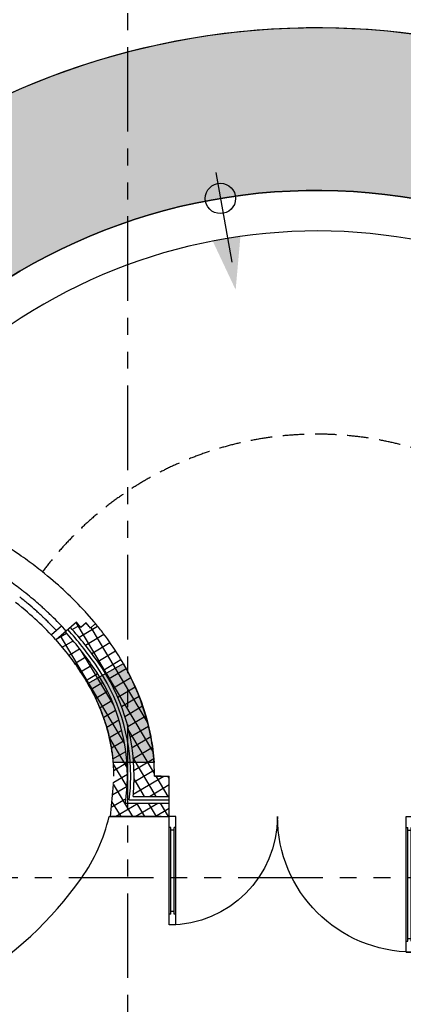
# Model space of a CAD drawing. Units: millimetres. Extents: x -301501 to 32116, y -550555 to -136188.
# Drawn here: x -97770 to -94939, y -206963 to -199692 of the extents above; entities that cross this region are included whole.
import ezdxf

# ---------------------------------------------------------------- set-up
doc = ezdxf.new("R2010")
doc.units = ezdxf.units.MM
doc.header["$LTSCALE"] = 100
for name, pattern in [('CENTER', [50.800000000000004, 31.75, -6.35, 6.35, -6.35]), ('HIDDEN2', [4.762499999999999, 3.175, -1.5875]), ('PHANTOM', [2.5, 1.25, -0.25, 0.25, -0.25, 0.25, -0.25])]:
    doc.linetypes.add(name, pattern=pattern)
for name, color, linetype in [('2', 1, 'Continuous'), ('A-ARROW', 8, 'Continuous'), ('A-AXIS', 244, 'CENTER'), ('A-SIDEWALK', 67, 'Continuous'), ('A-WALL-HA', 9, 'Continuous'), ('A-WALL-INSUL', 9, 'Continuous'), ('COLUMN', 6, 'Continuous'), ('door', 1, 'Continuous'), ('DOOR WINDOW OPENING', 1, 'Continuous'), ('HAT-2', 33, 'Continuous'), ('STEPS', 1, 'Continuous'), ('UNCUT EDGE 2', 1, 'Continuous')]:
    doc.layers.add(name, color=color, linetype=linetype)
doc.layers.add('WALL', color=5, linetype='Continuous', lineweight=30)
doc.linetypes.add('ZIGZAG', pattern='A,0.00254,-5.08,[131,ltypeshp.shx,S=5.08,R=0,X=-5.08,Y=0],-10.16,[131,ltypeshp.shx,S=5.08,R=180,X=5.08,Y=0],-5.08', length=20.32254)

# ---------------------------------------------------------------- blocks, each defined once
blk = doc.blocks.new('A$C0E7435D9')
at = {"layer": 'door'}
for p, q in [((950.0001933308085, 1000.000324906781), (950.0001933308085, 0.0003249067813158035)), ((950.0001933308085, 1000.000324906781), (1000.000193333719, 1000.000324906781)), ((1000.000193333719, 1000.000324906781), (1000.000193333719, 0.0003249067813158035)), ((950.0001933308085, 920.000324908644), (962.0001933328458, 920.000324908644)), ((962.0001933328458, 920.000324908644), (962.0001933328458, 80.00032490486046)), ((962.0001933328458, 900.0003249082365), (988.0001933316817, 900.0003249082365)), ((988.0001933316817, 920.000324908644), (988.0001933316817, 80.00032490486046)), ((988.0001933316817, 920.000324908644), (1000.000193333719, 920.000324908644)), ((950.0001933308085, 80.00032490491867), (962.0001933328458, 80.00032490486046)), ((962.0001933328458, 100.0003249053261), (988.0001933316817, 100.0003249053261)), ((988.0001933316817, 80.00032490486046), (1000.000193333719, 80.00032490486046)), ((950.0001933308085, 0.0003249067813158035), (1000.000193333719, 0.0003249067813158035))]:
    blk.add_line(p, q, dxfattribs=at)
blk.add_arc((1000.000193333719, 0.0003249067813158035), 1000, 90, 180, dxfattribs=at)
blk = doc.blocks.new('A$C026E50EB')
at = {"layer": 'door'}
for p, q in [((800.0002568067284, 800.0000636068871), (0.0002568067284300923, 800.0000636068871)), ((0.0002568067284300923, 750.0000636039767), (0.0002568067284300923, 800.0000636068871)), ((80.00025680480758, 788.0000636048499), (80.00025680480758, 800.0000636068871)), ((720.0002568085911, 788.0000636048499), (720.0002568085911, 800.0000636068871)), ((800.0002568067284, 750.0000636039767), (800.0002568067284, 800.0000636068871)), ((800.0002568067284, 750.0000636039767), (0.0002568067284300923, 750.0000636039767)), ((720.0002568085911, 788.0000636048499), (80.00025680480758, 788.0000636048499)), ((720.0002568085911, 762.000063606014), (80.00025680480758, 762.000063606014)), ((80.00025680486578, 750.0000636039767), (80.00025680480758, 762.000063606014)), ((100.0002568052732, 762.000063606014), (100.0002568052732, 788.0000636048499)), ((700.0002568081836, 762.000063606014), (700.0002568081836, 788.0000636048499)), ((720.0002568085911, 750.0000636039767), (720.0002568085911, 762.000063606014))]:
    blk.add_line(p, q, dxfattribs=at)
blk.add_arc((0.0002568067284300923, 800.0000636068871), 800.0000000000036, 270, 0, dxfattribs=at)
blk = doc.blocks.new('A-AXIS_All')
at = {"layer": 'A-AXIS', "linetype": 'PHANTOM', "ltscale": 5}
for p, q in [((66800.00000000099, 35133.53770861827), (66800.00000000099, -9000.000000000058)), ((58867.42819186389, 11499.99999999994), (88734.19153173338, 11499.99999999985))]:
    blk.add_line(p, q, dxfattribs=at)
blk = doc.blocks.new('A$C621129AC')
at = {"ltscale": 100}
h = blk.add_hatch(color=0, dxfattribs=at)
edge = h.paths.add_edge_path()
edge.add_line((3458.656176033837, 683.6437852916133), (3720.243772727146, 830.5436639839609))
edge.add_arc((2149.865817869082, -74.02063545453711), 1812.270259349548, 19.972233799130606, 29.94267118857681, ccw=False)
edge.add_arc((2331.463359623565, -8.761209652555408), 1619.304141054645, 10.703749293887824, 19.99674367730148, ccw=False)
edge.add_arc((2345.422265515081, -6.91664555654279), 1605.245708114171, 3.8190232808079827, 10.731594368359708, ccw=False)
edge.add_line((3947.103379631822, 100.0010428809037), (3646.197809749225, 100.069271911023))
edge.add_arc((2373.380517772632, 6.379006657400168), 1276.260837195095, 4.209868221457575, 12.62786446548428)
edge.add_arc((2148.249965984025, -74.5040846314223), 1513.919624024352, 13.75230383667868, 30.05193265211571)
at = {"color": 0}
blk.add_lwpolyline([(3458.656176033837, 683.6437852916133), (3720.243772727146, 830.5436639839609, -0.04353170652010612), (3853.142985713028, 544.9869431940897, -0.04057057471987222), (3922.592652874941, 291.9936297004169, -0.03017093103331115), (3947.103379631822, 100.0010428809037), (3646.197809749225, 100.069271911023, 0.03674696462310049), (3618.769317033817, 285.3923813058354, 0.07124070290992603), (3458.656176033837, 683.6437852916133, 1.123633287428021)], format="xyb", dxfattribs=at)

msp = doc.modelspace()

# ---------------------------------------------------------------- hatches: boundary and pattern name
at = {"layer": 'A-WALL-HA'}
h = msp.add_hatch(dxfattribs=at)
h.set_pattern_fill('_USER', color=256, scale=75, angle=45, style=0, double=1, pattern_type=0)
h.set_pattern_definition([(30.82159752238373, (-100189.3367853502, -202464.0752303526), (-38.42749586951249, 64.40751168302188), []), (120.8215975223837, (-100189.3367853502, -202464.0752303526), (-64.40751168302191, -38.42749586951245), [])])
edge = h.paths.add_edge_path()
edge.add_line((-96666.79555027351, -205277.2212858872), (-96775.63840455996, -205277.2212858872))
edge.add_spline(control_points=[(-96775.63840455996, -205277.2212858872), (-96775.63890542314, -205219.2086019538), (-96778.89903466355, -205161.1963025371), (-96792.34023347241, -205041.6694048838), (-96802.9777239688, -204980.1871399238), (-96831.484883751, -204858.2271332672), (-96849.35351943401, -204797.7500343849), (-96892.08132206085, -204678.234379733), (-96916.93945949645, -204619.1958421798), (-96973.35487152074, -204502.9142596392), (-97004.91139898995, -204445.6708052812), (-97074.4099956007, -204333.2660447589), (-97112.35167587666, -204278.1041698826), (-97171.75071105936, -204199.8168976604), (-97190.78787344857, -204175.7682270583), (-97210.42391171453, -204151.9622757731)], knot_values=[3.141592946339323, 3.141592946339323, 3.141592946339323, 3.141592946339323, 3.208962570349299, 3.208962570349299, 3.280929041608173, 3.280929041608173, 3.352895512867047, 3.352895512867047, 3.424861984125921, 3.424861984125921, 3.496828455384795, 3.496828455384795, 3.568794926643669, 3.568794926643669, 3.601153652962952, 3.601153652962952, 3.601153652962952, 3.601153652962952], degree=3, periodic=0)
edge.add_line((-97210.42391171453, -204151.9622757731), (-97248.2642725278, -204184.6648484587))
edge.add_spline(control_points=[(-97248.26427252778, -204184.6648484587), (-97251.79977162543, -204180.3741175248), (-97255.35548476761, -204176.0910320916), (-97258.93132947132, -204171.8156522913)], knot_values=[3.600742876386656, 3.600742876386656, 3.600742876386656, 3.600742876386656, 3.606702295147504, 3.606702295147504, 3.606702295147504, 3.606702295147504], degree=3, periodic=0)
edge.add_line((-97258.931329472, -204171.8156522905), (-97280.61677283455, -204146.5398023899))
edge.add_line((-97280.61677283455, -204146.5398023899), (-97318.44715753716, -204179.2337534747))
edge.add_line((-97318.44715753716, -204179.2337534747), (-97351.00461494905, -204141.2858363889))
edge.add_line((-97351.00461494905, -204141.2858363889), (-97395.56521557758, -204179.7962059955))
edge.add_arc((-99502.27390844196, -206061.6613222821), 2824.82527468279, 35.11448628089818, 41.773541497558824, ccw=False)
edge.add_arc((-98386.75154894608, -205277.2376481891), 1461.113195461917, -0.00038246557528509584, 35.11448628089812, ccw=False)
edge.add_arc((-98386.75154894576, -205277.2376481889), 1461.113195461591, 354.1081956721906, 359.9996175344178, ccw=False)
edge.add_line((-96933.35666854512, -205427.2212858871), (-96667.06005156813, -205427.2212858872))
edge.add_line((-96667.06005156813, -205427.2212858872), (-96666.79555027351, -205277.2212858872))
edge = h.paths.add_edge_path()
edge.add_line((-96667.32455286274, -205577.2212858872), (-96667.14821866633, -205477.2212858872))
edge.add_line((-96667.14821866633, -205477.2212858872), (-96989.8811200731, -205477.2212858871))
edge.add_arc((-98386.75154894586, -205277.2376481891), 1411.113195461683, 351.852584812688, 359.9996175344272)
edge.add_arc((-98386.75154894612, -205277.237648189), 1411.11319546195, 359.9996175344236, 395.1144862809028)
edge.add_arc((-99502.27390844184, -206061.6613222822), 2774.82527468274, 35.11448628090395, 41.79046586426776)
edge.add_line((-97433.40052902856, -204212.4944166262), (-97502.32462640948, -204272.0603207547))
edge.add_line((-97502.32462640948, -204272.0603207547), (-97441.48883917388, -204343.2984298532))
edge.add_spline(control_points=[(-97441.48883917388, -204343.2984298532), (-97406.16522821988, -204386.1490479901), (-97373.3222892162, -204429.5969998025), (-97302.18304918834, -204532.7234341415), (-97265.9536945746, -204592.7973889804), (-97202.85789942893, -204714.1944896981), (-97175.99056544788, -204775.51669962), (-97131.67792054707, -204898.9525222355), (-97114.23111637284, -204961.0659438569), (-97088.75753155486, -205085.7047960612), (-97080.72931042867, -205148.231228826), (-97076.22658239864, -205232.9412268799), (-97075.63828130352, -205255.0812589056), (-97075.63823556625, -205277.2212862893)], knot_values=[3.141593029579893, 3.141593029579893, 3.141593029579893, 3.141593029579893, 3.208495427751314, 3.208495427751314, 3.298631806910171, 3.298631806910171, 3.388768186069028, 3.388768186069028, 3.478904565227884, 3.478904565227884, 3.569040944386741, 3.569040944386741, 3.600922546306069, 3.600922546306069, 3.600922546306069, 3.600922546306069], degree=3, periodic=0)
edge.add_arc((-98386.7515477746, -205277.2136974902), 1311.11319512749, 0.0013971032639119585, 30.205189634012186, ccw=False)
edge.add_spline(control_points=[(-97441.48883917388, -204343.2984298532), (-97406.16522821988, -204386.1490479901), (-97373.3222892162, -204429.5969998025), (-97302.18304918834, -204532.7234341415), (-97265.9536945746, -204592.7973889804), (-97202.85789942893, -204714.1944896981), (-97175.99056544788, -204775.51669962), (-97131.67792054707, -204898.9525222355), (-97114.23111637284, -204961.0659438569), (-97088.75753155486, -205085.7047960612), (-97080.72931042867, -205148.231228826), (-97076.22658239864, -205232.9412268799), (-97075.63828130352, -205255.0812589056), (-97075.63823556625, -205277.2212862893)], knot_values=[3.141593029579893, 3.141593029579893, 3.141593029579893, 3.141593029579893, 3.208495427751314, 3.208495427751314, 3.298631806910171, 3.298631806910171, 3.388768186069028, 3.388768186069028, 3.478904565227884, 3.478904565227884, 3.569040944386741, 3.569040944386741, 3.600922546306069, 3.600922546306069, 3.600922546306069, 3.600922546306069], degree=3, periodic=0)
edge.add_spline(control_points=[(-97075.63823556625, -205277.2212858871), (-97075.69452236308, -205298.7607473798), (-97076.21542093967, -205319.313817831), (-97077.20169366541, -205339.4058855638)], knot_values=[3.111579635698257, 3.111579635698257, 3.111579635698257, 3.111579635698257, 3.139954177205954, 3.139954177205954, 3.139954177205954, 3.139954177205954], degree=3, periodic=0)
edge.add_arc((-98386.75154777468, -205277.2136974902), 1311.113195127558, 351.07705248669737, 359.9986490779202, ccw=False)
edge.add_line((-97091.50567590912, -205480.5753011739), (-97101.29832429043, -205577.2212858872))
edge.add_line((-97101.29832429043, -205577.2212858872), (-96667.32455286274, -205577.2212858872))
at = {"layer": 'HAT-2'}
h = msp.add_hatch(dxfattribs=at)
h.set_pattern_fill('086', color=256, scale=50, angle=90, style=0, pattern_type=2)
h.set_pattern_definition([(90, (-174.3616473685543, -73.35331166072865), (-150, 150), [100, -200]), (90, (-224.3616473685543, 76.64668833927135), (-150, 150), [100, -200]), (180, (-174.3616473685543, -23.35331166072865), (-150, -150), [200, -100]), (135, (-174.3616473685543, 26.64668833927135), (-150.0000001018487, -150.0000001018486), [70.710678, -141.421356]), (225, (-174.3616473685543, -73.35331166072865), (150.0000001018486, -150.0000001018487), [70.710678, -141.421356])])
h.paths.add_polyline_path([(-106625.638352632, -210227.2212858409), (-105125.6383526321, -210227.2212858409), (-105125.6383526321, -214444.133144666), (-106625.638352632, -214444.133144666)], flags=16)
edge = h.paths.add_edge_path()
edge.add_line((-105075.6383526314, -232527.2212858872), (-104675.6383526308, -232527.2212858872))
edge.add_line((-104675.6383526308, -232527.2212858872), (-104675.6383525718, -218277.2212858871))
edge.add_line((-104675.6383525718, -218277.2212858871), (-104775.6383525874, -218277.2212858871))
edge.add_arc((-102529.1453530457, -216527.2360801905), 2847.662026495947, 180.0321738157066, 217.9180694828312, ccw=False)
edge.add_arc((-102529.1020531172, -216527.2213797443), 2847.705334710328, 142.0822295836686, 180.0324690991618, ccw=False)
edge.add_line((-104775.6383525874, -214777.2212858871), (-104675.638352632, -214777.2212858871))
edge.add_line((-104675.638352632, -214777.2212858871), (-104675.6383526319, -205277.222086891))
edge.add_arc((-103002.1138847979, -205277.222086897), 1673.524467833955, 137.7482614971787, 179.9999999997927, ccw=False)
edge.add_arc((-101587.6943607922, -206562.0686545332), 3584.391624978933, 110.39869340174371, 137.7482614971786, ccw=False)
edge.add_arc((-100735.750018633, -208853.0378639273), 6028.639787610713, 98.00151989850218, 110.3986934017438, ccw=False)
edge.add_arc((-100728.1978816571, -208906.7637695456), 6082.893890749575, 81.95058379598129, 98.00151989850127, ccw=False)
edge.add_arc((-100832.3280578664, -209643.0800127321), 6826.536750984055, 76.63681907444072, 81.95058379598498, ccw=False)
edge.add_arc((-95577.36116070607, -205277.2212858615), 4324.49668463015, 49.4136971249755, 148.2463157805346, ccw=False)
edge.add_arc((-90242.44416527628, -205245.8817685365), 4115.618876318555, 91.15827063739061, 127.78131303438491, ccw=False)
edge.add_line((-90325.63835263834, -201131.1038325722), (-90307.56651897378, -200620.946862545))
edge.add_line((-90307.56651897378, -200620.946862545), (-89807.77429996002, -200635.3599750918))
edge.add_line((-89807.77429996002, -200635.3599750918), (-89822.18741250683, -201135.1521941056))
edge.add_arc((-91514.64637366112, -211134.4999677391), 10141.56660645983, 77.83886332611718, 80.39333837525731, ccw=False)
edge.add_line((-89378.20596592403, -201220.5201605452), (-89345.01787288421, -201074.225798847))
edge.add_arc((-91880.03310938396, -212926.6748164851), 12120.51360153514, 68.36763992922278, 77.92740781114082, ccw=False)
edge.add_line((-87411.81034929276, -201659.8280823185), (-87465.38210104576, -201799.947878202))
edge.add_arc((-111226.8494443396, -260812.4260216044), 63616.663751976, 67.79928174190212, 68.0677413051817, ccw=False)
edge.add_line((-87189.14078086062, -201911.9296812366), (-86985.71465426765, -201455.1920183417))
edge.add_line((-86985.71465426765, -201455.1920183417), (-86528.96920986776, -201658.6216106334))
edge.add_line((-86528.96920986776, -201658.6216106334), (-86732.84738801415, -202119.2849820125))
edge.add_arc((-91880.03310961161, -212926.6748169523), 11970.51360205479, 63.54012179886661, 64.53315624199797, ccw=False)
edge.add_line((-86546.31916275236, -202210.1132681132), (-86478.20350984193, -202080.1327610499))
edge.add_arc((-91957.33177296649, -212891.5158104636), 12120.51360153188, 54.133258979128584, 63.12444846260871, ccw=False)
edge.add_line((-84855.89805453242, -203069.2712040812), (-84698.2163318716, -202853.671261619))
edge.add_line((-84698.2163318716, -202853.671261619), (-84456.06745417578, -203030.7698811242))
edge.add_line((-84456.06745417578, -203030.7698811242), (-84691.98543124268, -203353.3431091631))
edge.add_line((-84691.98543124268, -203353.3431091631), (-84668.30908298137, -203370.6443806729))
edge.add_line((-84668.30908298137, -203370.6443806729), (-84360.75468623496, -202976.4232586589))
edge.add_line((-84360.75468623496, -202976.4232586589), (-83966.53356422097, -203283.9776554053))
edge.add_line((-83966.53356422097, -203283.9776554053), (-84273.52949303342, -203676.7311031519))
edge.add_line((-84273.52949303342, -203676.7311031519), (-84149.09559750049, -203787.4297124362))
edge.add_line((-84149.09559750049, -203787.4297124362), (-84049.82883288615, -203674.9316859554))
edge.add_arc((-91880.03310938286, -212926.6748164815), 12120.51360153124, 40.209049047265296, 49.75712357398743, ccw=False)
edge.add_line((-82623.66864572749, -205101.934125514), (-82736.22525961029, -205201.1344540938))
edge.add_line((-82736.22525961029, -205201.1344540938), (-82630.81040116867, -205327.6567760832))
edge.add_line((-82630.81040116867, -205327.6567760832), (-82232.39472219648, -205018.1164974298))
edge.add_line((-82232.39472219648, -205018.1164974298), (-82263.72605099007, -204986.8796022378))
edge.add_arc((-81225.63835263201, -208277.2212858409), 3450.213683866372, 49.39019872933551, 107.51024630334709, ccw=False)
edge.add_arc((-76719.11579523628, -208277.2212869503), 3460.000001280899, 116.6343994567236, 130.7984482172458, ccw=False)
edge.add_line((-78270.21941192623, -205184.3783263144), (-78340.20212136942, -205015.4251200359))
edge.add_line((-78340.20212136942, -205015.4251200359), (-77878.26235511413, -204824.0834038525))
edge.add_line((-77878.26235511413, -204824.0834038525), (-77808.24932356185, -204993.1098140905))
edge.add_arc((-76719.11579588137, -208277.2212858411), 3460.0000000002, 71.65255887307171, 108.34744112692829, ccw=False)
edge.add_line((-75629.9822682009, -204993.1098140905), (-75559.96923664864, -204824.0834038526))
edge.add_line((-75559.96923664864, -204824.0834038526), (-75098.02947039335, -205015.4251200359))
edge.add_line((-75098.02947039335, -205015.4251200359), (-75168.0121798365, -205184.3783263144))
edge.add_arc((-76719.11579588163, -208277.2212858411), 3460.000000000337, 26.634399456065296, 63.36560054458681, ccw=False)
edge.add_line((-73626.27283637256, -206726.1176697607), (-73457.31963007199, -206656.1349603617))
edge.add_line((-73457.31963007199, -206656.1349603617), (-73265.97791388992, -207118.0747266176))
edge.add_line((-73265.97791388992, -207118.0747266176), (-73435.00432417597, -207188.0877580249))
edge.add_arc((-76719.11579617452, -208277.2212858409), 3460.000000278228, -18.347441127983984, 18.3474411279837, ccw=False)
edge.add_line((-73435.00432418426, -209366.3548136819), (-73265.97791388992, -209436.3678450643))
edge.add_line((-73265.97791388992, -209436.3678450643), (-73457.31963007199, -209898.3076113202))
edge.add_line((-73457.31963007199, -209898.3076113202), (-73626.27283637259, -209828.324901921))
edge.add_arc((-76719.11579588191, -208277.2212858405), 3460.000000000605, 310.7979370691549, 333.36560054393436, ccw=False)
edge.add_line((-74458.37481177232, -210896.5055779271), (-73357.25820579614, -211997.6221839031))
edge.add_line((-73357.25820579614, -211997.6221839031), (-72969.11579585013, -211609.4797739572))
edge.add_line((-72969.11579585013, -211609.4797739572), (-72615.56240531153, -211963.0331644958))
edge.add_line((-72615.56240531153, -211963.0331644958), (-72686.27308340708, -212033.7438425913))
edge.add_line((-72686.27308340708, -212033.7438425913), (-69225.638352632, -215494.3785733664))
edge.add_line((-69225.638352632, -215494.3785733664), (-69154.92767453627, -215423.6678952706))
edge.add_line((-69154.92767453627, -215423.6678952706), (-68801.37428395142, -215777.2212858553))
edge.add_line((-68801.37428395142, -215777.2212858553), (-69154.92767452176, -216130.7746764258))
edge.add_line((-69154.92767452176, -216130.7746764258), (-69225.63835263206, -216060.0639983156))
edge.add_line((-69225.63835263206, -216060.0639983156), (-71295.17043079903, -218129.5960767987))
edge.add_line((-71295.17043079903, -218129.5960767987), (-70801.5518457244, -218209.2245419652))
edge.add_line((-70801.5518457244, -218209.2245419652), (-70881.18031126307, -218702.8431269839))
edge.add_line((-70881.18031126307, -218702.8431269839), (-71374.79889628192, -218623.2146614454))
edge.add_arc((-82086.52483755883, -216453.6937289309), 10929.22200880023, 327.88304212073723, 348.5503668228557, ccw=False)
edge.add_line((-72829.86062713279, -222264.2067366662), (-72410.4886562101, -222536.4697528921))
edge.add_arc((-81867.1282490541, -216635.7313894188), 11146.60242509393, 301.9632703806695, 328.0367296193305, ccw=False)
edge.add_line((-75966.38988558084, -226092.3709822628), (-76238.65290180672, -225672.9990113401))
edge.add_arc((-81919.42661552475, -216682.9542493334), 10634.47670594815, 280.07523002479496, 302.2886300596871, ccw=False)
edge.add_line((-80059.01965153641, -227153.4356488536), (-79979.39118599791, -227647.0542338724))
edge.add_line((-79979.39118599791, -227647.0542338724), (-80275.63835252123, -227698.6133208392))
edge.add_line((-80275.63835252123, -227698.6133208392), (-80275.63835263214, -230227.221285841))
edge.add_arc((-83275.63835276301, -230227.2212857094), 3000.000000130872, 270.00000000250935, 359.9999999974865, ccw=False)
edge.add_line((-83275.63835263162, -233227.2212858403), (-76603.10516694133, -233227.2212858409))
edge.add_arc((-80275.63835263212, -233677.221285841), 3700.000000000027, 6.985700216215735, 83.01429978378559)
edge.add_line((-79825.63835263209, -230004.6881001502), (-79825.6383526321, -228942.4337286467))
edge.add_arc((-81975.638352632, -216527.2212858408), 12600, 279.8247367251417, 358.5292944359166)
edge.add_line((-69379.78906758716, -216850.6108163385), (-68306.3995370895, -215777.2212858409))
edge.add_line((-68306.3995370895, -215777.2212858409), (-73411.31367012266, -210672.3071528077))
edge.add_arc((-76719.11579588137, -208277.2212858409), 4083.869637160084, 324.0927668560987, 479.3877485273276)
edge.add_arc((-81225.63835263198, -208277.2212858408), 4350.213683866199, 54.88227808925896, 101.7522124405078)
edge.add_arc((-91874.84223639432, -212919.9901032242), 13212.15636151708, 42.35774989985202, 76.22388375917899)
edge.add_arc((-90218.88242006378, -205193.8853031839), 5319.011580204789, 73.72958985825808, 93.18650583710505)
edge.add_arc((-90221.4925535898, -205282.7459692697), 5407.595033910351, 93.10655760922997, 118.1801726629852)
edge.add_arc((-95577.36116070612, -205277.2212858614), 5524.496684630049, 59.52093232003976, 139.727874500714)
edge.add_arc((-100817.8733928499, -208442.9952942585), 6814.503473832688, 81.34551744225347, 106.7585665790026)
edge.add_arc((-101496.6211601785, -206704.4674272616), 4956.33333340807, 105.0400826391878, 128.7952640457902)
edge.add_arc((-102527.8829089386, -205545.7455396297), 3407.998720071018, 127.487670830707, 158.0903340543242)
edge.add_arc((-102946.1198959267, -205301.3215530569), 2929.61758126309, 159.4733211941985, 179.5286711541754)
edge.add_line((-105875.6383526319, -205277.2220868909), (-105875.638352632, -208527.2212858408))
edge.add_line((-105875.638352632, -208527.2212858408), (-106975.6383526315, -208527.221285844))
edge.add_line((-106975.6383526315, -208527.221285844), (-106975.6383526317, -238427.221285844))
edge.add_line((-106975.6383526317, -238427.221285844), (-106775.638352632, -238427.221285844))
edge.add_line((-106775.638352632, -238427.221285844), (-106775.638352632, -242827.2212858409))
edge.add_line((-106775.638352632, -242827.2212858409), (-99140.259670532, -242827.2212858871))
edge.add_arc((-95475.63835263146, -238712.6624031366), 5509.90419183783, 211.9357027747891, 228.3102246695576, ccw=False)
edge.add_line((-100151.5757690734, -241627.2212858409), (-105575.638352632, -241627.2212858409))
edge.add_line((-105575.638352632, -241627.2212858409), (-105575.638352632, -235727.2212858408))
edge.add_line((-105575.638352632, -235727.2212858408), (-106625.638352632, -235727.2212858409))
edge.add_line((-106625.638352632, -235727.2212858409), (-106625.638352632, -218613.4281441916))
edge.add_line((-106625.638352632, -218613.4281441916), (-105125.6383526318, -218613.4281441916))
edge.add_line((-105125.6383526318, -218613.4281441916), (-105125.6383526321, -233677.2212858409))
edge.add_line((-105125.6383526321, -233677.2212858409), (-104337.4559568828, -233677.2212858409))
edge.add_arc((-101475.638352632, -230082.2212858408), 4595.000000000054, 231.478282694519, 295.5683849990045)
edge.add_line((-99492.49119573676, -234227.2366481886), (-98675.63835263163, -234227.2366481886))
edge.add_line((-98675.63835263163, -234227.2366481886), (-98675.63835263163, -233227.2212858409))
edge.add_line((-98675.63835263163, -233227.2212858409), (-98775.638352632, -233227.2212858409))
edge.add_arc((-101475.638352632, -230082.221285841), 4144.999999999892, 229.3537263412268, 310.6462736593266, ccw=False)
edge.add_line((-104175.6383526016, -233227.221285867), (-104275.6383525874, -233227.2212858539))
edge.add_line((-104275.6383525874, -233227.2212858539), (-104275.6383525874, -233327.2212858872))
edge.add_line((-104275.6383525874, -233327.2212858872), (-104775.6383525874, -233327.2212858872))
edge.add_line((-104775.6383525874, -233327.2212858872), (-104775.6383525874, -232827.2212858872))
edge.add_line((-104775.6383525874, -232827.2212858872), (-105075.6383526314, -232827.2212858872))
edge.add_line((-105075.6383526314, -232827.2212858872), (-105075.6383526314, -232527.2212858872))

# ---------------------------------------------------------------- linework, layer by layer
at = {"layer": '2'}
for p, q in [((-97220.78033402927, -204139.4953946926), (-97275.34384554389, -204075.8979342192)), ((-97460.92818609014, -204170.1996220791), (-97536.6608160839, -204235.6496279409))]:
    msp.add_line(p, q, dxfattribs=at)
for points, knots in [([(-97588.14362163327, -203781.1479111257), (-97624.27905677453, -203751.9222547771), (-97661.4325859047, -203723.2562608099), (-97736.85738902053, -203667.7003168165), (-97775.08626330955, -203640.7850612367), (-97833.01512942111, -203601.8696153604)], [3.779864199568509, 3.779864199568509, 3.779864199568509, 3.779864199568509, 3.825162300305328, 3.825162300305328, 3.869463618949212, 3.869463618949212, 3.869463618949212, 3.869463618949212]), ([(-97739.6091044939, -203916.1168838934), (-97747.61298735903, -203909.7954997996), (-97755.67270604396, -203903.4994863721), (-97780.01816308174, -203884.6886171113), (-97796.46853132588, -203872.2499375065), (-97830.16284327526, -203847.3542279031), (-97847.40433853323, -203834.8993806768), (-97883.01365628777, -203809.762608985), (-97901.3808676829, -203797.0811602142), (-97939.58863686242, -203771.2674255338), (-97959.42939413931, -203758.1349572837), (-97985.33995806614, -203741.3149300138), (-97990.55102483192, -203737.9477077037), (-97995.82139658446, -203734.5575613834)], [3.791277703666888, 3.791277703666888, 3.791277703666888, 3.791277703666888, 3.801862498962497, 3.801862498962497, 3.823032089553715, 3.823032089553715, 3.844201680144932, 3.844201680144932, 3.86537127073615, 3.86537127073615, 3.886540861327368, 3.886540861327368, 3.891798133460639, 3.891798133460639, 3.891798133460639, 3.891798133460639]), ([(-97275.67194834365, -204076.1926208853), (-97278.83265310818, -204072.6735065104), (-97282.0066958027, -204069.1601589514), (-97332.07762109765, -204014.0587967565), (-97381.83639345592, -203963.7189811148), (-97477.80585671138, -203874.1076107955), (-97523.16601362973, -203834.4167724743), (-97588.14362163327, -203781.1479111257)], [3.635868834508388, 3.635868834508388, 3.635868834508388, 3.635868834508388, 3.640761397902543, 3.640761397902543, 3.712727869161417, 3.712727869161417, 3.772374342033154, 3.772374342033154, 3.772374342033154, 3.772374342033154]), ([(-97427.02858011099, -204206.9876212853), (-97461.36222565576, -204168.892637422), (-97497.5283080041, -204131.3930705498), (-97543.06303201933, -204087.174739966), (-97550.72919666643, -204079.8255339166), (-97562.30785405655, -204068.8670185239), (-97566.16702446753, -204065.2377052911), (-97573.91794490074, -204057.9939406207), (-97577.81242591521, -204054.3770597906), (-97589.57598685264, -204043.5232617616), (-97597.52492271413, -204036.2830984568), (-97613.7710080908, -204021.6897621479), (-97622.06743237666, -204014.3372857157), (-97647.67047983335, -203991.9611538635), (-97665.69069555754, -203976.6188460829), (-97701.94140888454, -203946.5225692955), (-97719.77909998286, -203931.9933193286), (-97739.08251248169, -203916.535664996)], [3.637306376010087, 3.637306376010087, 3.637306376010087, 3.637306376010087, 3.695050538753075, 3.695050538753075, 3.706610213136075, 3.706610213136075, 3.712350331420871, 3.712350331420871, 3.718090449705667, 3.718090449705667, 3.729570686275257, 3.729570686275257, 3.741050922844848, 3.741050922844848, 3.76401139598403, 3.76401139598403, 3.783704014360044, 3.783704014360044, 3.783704014360044, 3.783704014360044]), ([(-97502.69843312712, -204272.3978749729), (-97546.03702616534, -204224.4048227692), (-97592.54530379377, -204177.266559192), (-97687.27099956562, -204089.1201930777), (-97734.9699272986, -204047.9397097149), (-97801.58880889867, -203994.5930983911)], [3.638119651093242, 3.638119651093242, 3.638119651093242, 3.638119651093242, 3.71429290645236, 3.71429290645236, 3.783704014360044, 3.783704014360044, 3.783704014360044, 3.783704014360044]), ([(-97498.79379492208, -204202.9240147248), (-97517.66022625586, -204182.9320773829), (-97537.05843544542, -204163.1062857702), (-97565.4339879765, -204135.1186774655), (-97573.98248632444, -204126.8117945001), (-97588.65798902421, -204112.7608593292), (-97594.73702564785, -204107.0000967129), (-97609.05444051896, -204093.5706227867), (-97617.31662171351, -204085.9239583848), (-97634.1441800079, -204070.5749040378), (-97642.71150692768, -204062.8715075669), (-97669.1372556292, -204039.46807915), (-97687.71768929888, -204023.4766896194), (-97727.06613542186, -203990.5559522797), (-97747.64691339408, -203973.7329212181), (-97770.3356606902, -203955.5643816935)], [3.656802762300913, 3.656802762300913, 3.656802762300913, 3.656802762300913, 3.688112059780156, 3.688112059780156, 3.701399226808443, 3.701399226808443, 3.710675600240517, 3.710675600240517, 3.723085116528472, 3.723085116528472, 3.735494632816426, 3.735494632816426, 3.760313665392335, 3.760313665392335, 3.783704014360044, 3.783704014360044, 3.783704014360044, 3.783704014360044])]:
    msp.add_open_spline(points, degree=3, knots=knots, dxfattribs=at)
msp.add_open_spline([(-97210.4329488594, -204151.9513195667), (-97216.94546579747, -204144.08817255), (-97218.86010814944, -204141.7906400909), (-97220.78033402929, -204139.4953946926)], degree=3, dxfattribs=at)
at = {"layer": 'A-ARROW'}
msp.add_line((-96322.6790060575, -200820.40588754), (-96205.05708244606, -201483.2986671445), dxfattribs=at)
msp.add_circle((-96288.73227928183, -201012.0334699346), 111.9811952173404, dxfattribs=at)
msp.add_solid([(-96140.78447633496, -201290.495521599), (-96176.2075468842, -201686.7494882325), (-96345.59561592407, -201326.7777086901)], dxfattribs=at)
at = {"layer": 'A-SIDEWALK'}
msp.add_arc((-95577.3611607061, -205277.2212859076), 5524.496684630072, 59.52093232011324, 139.7278745009628, dxfattribs=at)
at = {"layer": 'A-WALL-HA'}
for p, q in [((-96989.8811200731, -205477.2212858871), (-96666.7955502735, -205477.2212858871)), ((-96933.35666854511, -205427.2212858871), (-96666.7955502735, -205427.2212858871))]:
    msp.add_line(p, q, dxfattribs=at)
for points in [[(-96989.8811200731, -205477.2212858871, 0.03556311759253785), (-96975.6383535156, -205277.2470677698, 0.1544278436677379), (-97232.45487202825, -204465.5482789946, 0.02913769795477921), (-97433.40052902856, -204212.4944166262, 0.07338366869868906)], [(-96933.35666854511, -205427.2212858871, 0.02571184105571161), (-96925.63835351671, -205277.2474015339, 0.1544278436677399), (-97191.55465648814, -204436.7876745369, 0.02906378893690181), (-97395.56521557758, -204179.7962059955, 0.07338366869868733)]]:
    msp.add_lwpolyline(points, format="xyb", dxfattribs=at)
at = {"layer": 'A-WALL-INSUL', "linetype": 'ZIGZAG', "ltscale": 0.05}
msp.add_line((-96961.3386835917, -205452.2212858871), (-96666.7955502735, -205452.2212858871), dxfattribs=at)
msp.add_lwpolyline([(-96961.3386835917, -205452.2212858871, 0.03054503033145796), (-96950.63835351616, -205277.2472346518, 0.1544278436677382), (-97212.00476425819, -204451.1679767658, 0.02910041338943748), (-97414.48284919768, -204196.1452913426, 0.07338366869868836)], format="xyb", dxfattribs=at)
at = {"layer": 'HAT-2'}
for points in [[(-73411.31367012266, -210672.3071528077, 0.8047032174421804), (-78723.14189860948, -204718.8690558189, 0.2074082973076445), (-82111.68794519707, -204018.1984853838, 0.05534829020263526), (-84302.27450805099, -202093.296530354, 0.04964677020477607), (-86585.06844387362, -200812.9934093641, 0.04289725311623425), (-88728.64968388123, -200087.8995430821, 0.08510136497528825), (-90514.54687591619, -199883.0975348865, 0.1098428819929362), (-92775.20637735403, -200516.1297945513, 0.1767925325918638), (-96500.99450703095, -199830.4823477402, 0.1767925325918636), (-99792.45768333942, -201706.0835227146, 0.11134205724167), (-102782.7634824991, -201917.915637237, 0.1040243329205572), (-104601.9592270524, -202841.5519994693, 0.134328622076736), (-105689.7331847532, -204274.0702236247, 0.08773202701339108), (-105875.6383526319, -205277.2220868909), (-105875.638352632, -208527.2212858408)], [(-104675.638352632, -214777.2212858871), (-104675.6383526319, -205277.222086891, -0.1864754243844805), (-104240.8528899428, -204151.9621962177, -0.1199047256306147), (-102837.0364741133, -203202.4544497321, -0.05414569500297329), (-101574.9328789231, -202883.0906434104, -0.07015015284470968), (-99876.42770193801, -202883.8005746506, -0.02318982809286397), (-99254.56020511314, -203001.3744625474, -0.2190241606902187), (-96241.18593966062, -201003.9779932062, -0.2190241606902242), (-92763.87524131546, -201993.082348976, -0.161172379080686)]]:
    msp.add_lwpolyline(points, format="xyb", dxfattribs=at)
at = {"layer": 'STEPS', "linetype": 'HIDDEN2', "ltscale": 0.5}
msp.add_arc((-95577.3611607061, -205277.2212859076), 2524.496684630065, 48.85140524906341, 143.3343540852243, dxfattribs=at)
at = {"layer": 'UNCUT EDGE 2'}
msp.add_lwpolyline([(-103275.6383526321, -206815.5525657295, 0.07120436348533402), (-102189.5264683161, -207251.2224571689, 0.05989978535226902), (-100725.6306880312, -207427.2227543776, 0.05989978535224836), (-99261.73616264062, -207251.2120198034, 0.07338366868547018), (-98144.69318162653, -206797.4929224937, 0.1068042518485309), (-97314.25764803574, -206031.3851935442, 0.09579194755077376), (-97110.42351104516, -205577.2212858871, 0.1544278436982374)], format="xyb", dxfattribs=at)
for radius, start, end in [(4324.496684630072, 49.41369712513249, 148.2463157805908), (4024.496684630065, 57.42259311616764, 146.9942255445123)]:
    msp.add_arc((-95577.3611607061, -205277.2212859076), radius, start, end, dxfattribs=at)
at = {"layer": 'WALL'}
for p, q in [((-97351.00461494905, -204141.2858363889), (-97502.32462640948, -204272.0603207547)), ((-97318.44715753714, -204179.2337534747), (-97351.00461494905, -204141.2858363889)), ((-97280.61677283453, -204146.5398023898), (-97318.44715753714, -204179.2337534747)), ((-97258.72800487891, -204172.0526408459), (-97280.61677283453, -204146.5398023898)), ((-97210.42391171453, -204151.9622757731), (-97248.26427252778, -204184.6648484587)), ((-97441.48883917388, -204343.2984298532), (-97502.32462640948, -204272.0603207547)), ((-96725.63835263182, -205277.2212858871), (-96775.63840455996, -205277.2212858871)), ((-96775.63840455996, -205277.2212858871), (-96666.7955502735, -205277.2212858871)), ((-96667.32455286273, -205577.2212858871), (-96666.7955502735, -205277.2212858871)), ((-97101.29832429042, -205577.2212858871), (-97077.20169366541, -205339.4058855639)), ((-97110.42351104516, -205577.2212858871), (-96667.32455286273, -205577.2212858871)), ((-96725.63835263182, -205577.2212858871), (-97101.29832429042, -205577.2212858871))]:
    msp.add_line(p, q, dxfattribs=at)
msp.add_open_spline([(-97248.26427252778, -204184.6648484587), (-97251.86508377786, -204180.2948537872), (-97255.48686280886, -204175.9327897), (-97259.12952248161, -204171.5787197236)], degree=3, dxfattribs=at)
for points, knots in [([(-96775.63840455996, -205277.2212858872), (-96775.63890542314, -205219.2086019538), (-96778.89903466355, -205161.1963025371), (-96792.34023347241, -205041.6694048838), (-96802.9777239688, -204980.1871399238), (-96831.484883751, -204858.2271332672), (-96849.35351943401, -204797.7500343849), (-96892.08132206085, -204678.234379733), (-96916.93945949645, -204619.1958421798), (-96973.35487152074, -204502.9142596392), (-97004.91139898995, -204445.6708052812), (-97074.4099956007, -204333.2660447589), (-97112.35167587666, -204278.1041698826), (-97171.75353747274, -204199.8131724788), (-97190.79371445079, -204175.7608484436), (-97210.43294885938, -204151.9513195667)], [3.141592946339323, 3.141592946339323, 3.141592946339323, 3.141592946339323, 3.208962570349299, 3.208962570349299, 3.280929041608173, 3.280929041608173, 3.352895512867047, 3.352895512867047, 3.424861984125921, 3.424861984125921, 3.496828455384795, 3.496828455384795, 3.568794926643669, 3.568794926643669, 3.601158617119926, 3.601158617119926, 3.601158617119926, 3.601158617119926]), ([(-97075.63823556625, -205277.2212862893), (-97075.63828130352, -205255.0812589056), (-97076.22658239864, -205232.9412268799), (-97080.72931042867, -205148.231228826), (-97088.75753155486, -205085.7047960612), (-97114.23111637284, -204961.0659438569), (-97131.67792054707, -204898.9525222355), (-97175.99056544788, -204775.51669962), (-97202.85789942893, -204714.1944896981), (-97265.9536945746, -204592.7973889804), (-97302.18304918834, -204532.7234341415), (-97373.3222892162, -204429.5969998025), (-97406.16522821988, -204386.1490479901), (-97441.48883917388, -204343.2984298532)], [3.141593029579893, 3.141593029579893, 3.141593029579893, 3.141593029579893, 3.173474631499221, 3.173474631499221, 3.263611010658077, 3.263611010658077, 3.353747389816934, 3.353747389816934, 3.44388376897579, 3.44388376897579, 3.534020148134647, 3.534020148134647, 3.600922546306069, 3.600922546306069, 3.600922546306069, 3.600922546306069])]:
    msp.add_open_spline(points, degree=3, knots=knots, dxfattribs=at)

# ---------------------------------------------------------------- block references
at = {"layer": 'A-AXIS'}
msp.add_blockref('A-AXIS_All', (-163775.6383526328, -217527.221285887), dxfattribs=at)
at = {"layer": 'COLUMN', "color": 6}
msp.add_blockref('A$C621129AC', (-100725.6383526319, -205277.2220354564), dxfattribs=at)
at = {"layer": 'DOOR WINDOW OPENING', "xscale": -1}
for name, p, rotation in [('A$C026E50EB', (-95867.32448925584, -205577.2210290804), 90), ('A$C0E7435D9', (-95867.32474619645, -205577.2209609804), 180)]:
    msp.add_blockref(name, p, dxfattribs=dict(at, rotation=rotation))

doc.saveas('drawing.dxf')
